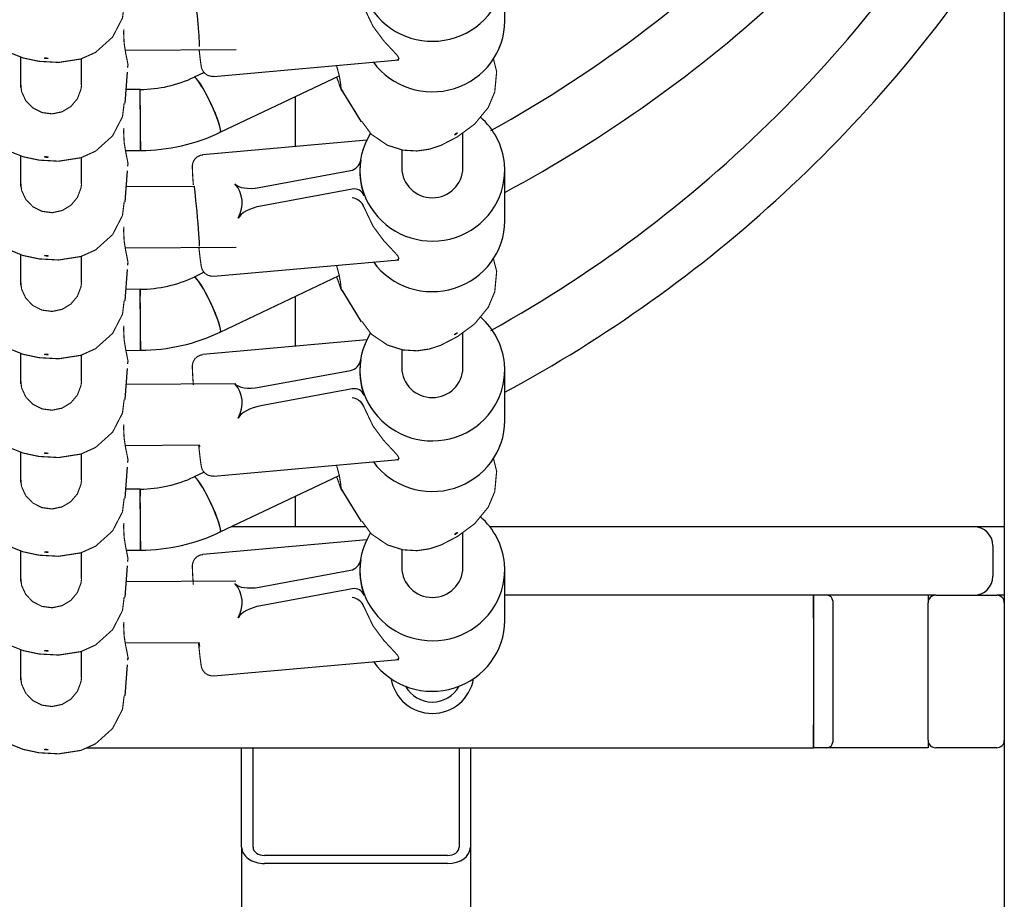
# Model space of a CAD drawing. Units: millimetres. Extents: x -7040 to 7460, y -5352 to 11740.
# Drawn here: x -1598 to -1340, y 8977 to 9208 of the extents above; entities that cross this region are included whole.
import ezdxf

# ---------------------------------------------------------------- set-up
doc = ezdxf.new("R2010")
doc.units = ezdxf.units.MM

# ---------------------------------------------------------------- blocks, each defined once
blk = doc.blocks.new('2D_pro_DWG')
at = {"color": 7, "linetype": 'Continuous'}
for p, q in [((-1339.65, 11149.25), (-1339.65, 7826.73)), ((-1470.65, 9207.39), (-1470.65, 9220.65)), ((-1597.65, 9197.95), (-1597.65, 9189.9)), ((-1581.65, 9190.62), (-1581.65, 9197.47)), ((-1570.18, 9199.68), (-1541.08, 9199.86)), ((-1569.45, 9195.56), (-1569.45, 9195.54)), ((-1546.98, 9192.82), (-1498.39, 9197.17)), ((-1570.21, 9185.81), (-1569.57, 9193.97)), ((-1549.5, 9193.87), (-1552.13, 9192.62)), ((-1545.27, 9178.17), (-1514.04, 9192.98)), ((-1566.29, 9189.41), (-1569.93, 9189.38)), ((-1525.65, 9187.48), (-1525.65, 9174.44)), ((-1513.68, 9189.57), (-1512.98, 9188.44)), ((-1512.98, 9188.44), (-1508.3, 9180.89)), ((-1481.65, 9168.84), (-1481.65, 9178.04)), ((-1506.86, 9176.13), (-1549.83, 9172.27)), ((-1597.65, 9172.04), (-1597.65, 9163.99)), ((-1570.12, 9173.37), (-1566.13, 9173.41)), ((-1497.65, 9173.59), (-1497.65, 9168.84)), ((-1581.65, 9164.71), (-1581.65, 9171.56)), ((-1569.45, 9169.65), (-1569.45, 9169.63)), ((-1570.21, 9159.91), (-1569.57, 9168.06)), ((-1535.1, 9163.7), (-1511.09, 9168.14)), ((-1508.65, 9168.23), (-1508.65, 9167.83)), ((-1470.65, 9154.98), (-1470.65, 9168.23)), ((-1552.08, 9163.98), (-1569.9, 9163.87)), ((-1510.64, 9163.27), (-1534.64, 9158.82)), ((-1507.58, 9158.57), (-1507.54, 9158.45)), ((-1597.65, 9146.13), (-1597.65, 9138.08)), ((-1570.18, 9147.86), (-1541.08, 9148.04)), ((-1581.65, 9138.8), (-1581.65, 9145.66)), ((-1569.45, 9143.74), (-1569.45, 9143.73)), ((-1546.98, 9140.4), (-1498.39, 9144.76)), ((-1570.21, 9134), (-1569.57, 9142.15)), ((-1549.5, 9141.45), (-1552.13, 9140.21)), ((-1545.27, 9125.75), (-1514.04, 9140.57)), ((-1566.29, 9137), (-1569.98, 9136.96)), ((-1513.68, 9137.15), (-1512.98, 9136.02)), ((-1512.98, 9136.02), (-1508.3, 9128.48)), ((-1525.65, 9135.06), (-1525.65, 9122.03)), ((-1481.65, 9116.43), (-1481.65, 9125.62)), ((-1506.86, 9123.71), (-1549.83, 9119.86)), ((-1597.65, 9120.22), (-1597.65, 9112.17)), ((-1570.01, 9120.96), (-1566.13, 9121)), ((-1497.65, 9121.17), (-1497.65, 9116.43)), ((-1581.65, 9112.89), (-1581.65, 9119.75)), ((-1569.45, 9117.83), (-1569.45, 9117.82)), ((-1570.21, 9108.09), (-1569.57, 9116.24)), ((-1535.1, 9111.28), (-1511.09, 9115.73)), ((-1508.65, 9115.82), (-1508.65, 9115.42)), ((-1470.65, 9102.56), (-1470.65, 9115.82)), ((-1541.18, 9112.23), (-1569.9, 9112.05)), ((-1510.64, 9110.85), (-1534.64, 9106.41)), ((-1507.58, 9106.15), (-1507.54, 9106.03)), ((-1597.65, 9094.32), (-1597.65, 9086.27)), ((-1570.18, 9096.05), (-1550.67, 9096.17)), ((-1581.65, 9086.99), (-1581.65, 9093.84)), ((-1569.45, 9091.92), (-1569.45, 9091.91)), ((-1546.98, 9087.99), (-1498.39, 9092.34)), ((-1570.21, 9082.18), (-1569.57, 9090.33)), ((-1549.5, 9089.04), (-1552.13, 9087.79)), ((-1545.27, 9073.34), (-1514.04, 9088.15)), ((-1566.29, 9084.58), (-1570.03, 9084.54)), ((-1513.68, 9084.74), (-1512.98, 9083.6)), ((-1525.65, 9082.64), (-1525.65, 9074.73)), ((-1512.98, 9083.6), (-1508.3, 9076.06)), ((-1542.33, 9074.73), (-1507.06, 9074.73)), ((-1474.58, 9074.73), (-1347.65, 9074.73)), ((-1347.65, 9074.73), (-1339.65, 9074.73)), ((-1506.86, 9071.29), (-1549.83, 9067.44)), ((-1481.65, 9064.01), (-1481.65, 9073.2)), ((-1597.65, 9068.41), (-1597.65, 9060.36)), ((-1569.89, 9068.54), (-1566.13, 9068.58)), ((-1497.65, 9068.75), (-1497.65, 9064.01)), ((-1342.65, 9069.73), (-1342.65, 9061.73)), ((-1581.65, 9061.08), (-1581.65, 9067.93)), ((-1569.45, 9066.02), (-1569.45, 9066)), ((-1570.21, 9056.27), (-1569.57, 9064.43)), ((-1535.1, 9058.86), (-1511.09, 9063.31)), ((-1508.65, 9063.4), (-1508.65, 9063)), ((-1470.65, 9050.14), (-1470.65, 9063.4)), ((-1541.18, 9060.41), (-1569.9, 9060.23)), ((-1510.64, 9058.43), (-1534.64, 9053.99)), ((-1357.65, 9056.73), (-1470.65, 9056.73)), ((-1389.65, 9050.73), (-1389.65, 9056.73)), ((-1389.65, 9056.73), (-1389.65, 9050.73)), ((-1359.65, 9056.73), (-1359.65, 9054.73)), ((-1357.65, 9056.73), (-1341.65, 9056.73)), ((-1339.65, 9056.73), (-1341.65, 9056.73)), ((-1507.58, 9053.73), (-1507.54, 9053.61)), ((-1384.65, 9055.23), (-1384.65, 9050.73)), ((-1359.65, 9018.73), (-1359.65, 9054.73)), ((-1389.65, 9050.73), (-1389.65, 9022.73)), ((-1389.65, 9050.73), (-1389.65, 9022.73)), ((-1384.65, 9050.73), (-1384.65, 9022.73)), ((-1597.65, 9042.5), (-1597.65, 9034.45)), ((-1570.18, 9044.23), (-1550.7, 9044.35)), ((-1581.65, 9035.17), (-1581.65, 9042.02)), ((-1569.45, 9040.11), (-1569.45, 9040.09)), ((-1546.98, 9035.57), (-1498.39, 9039.92)), ((-1570.21, 9030.37), (-1569.57, 9038.52)), ((-1389.65, 9016.73), (-1389.65, 9022.73)), ((-1389.65, 9022.73), (-1389.65, 9016.73)), ((-1384.65, 9022.73), (-1384.65, 9018.23)), ((-1580.29, 9016.73), (-1389.65, 9016.73)), ((-1539.65, 8990.62), (-1539.65, 9016.73)), ((-1536.65, 8990.62), (-1536.65, 9016.73)), ((-1482.65, 9016.73), (-1482.65, 8990.62)), ((-1479.65, 9016.73), (-1479.65, 8990.62)), ((-1386.15, 9016.73), (-1389.65, 9016.73)), ((-1359.65, 9016.73), (-1386.15, 9016.73)), ((-1359.65, 9018.73), (-1359.65, 9016.73)), ((-1341.65, 9016.73), (-1357.65, 9016.73)), ((-1539.65, 8990.62), (-1539.65, 7717.82)), ((-1485.65, 8988.49), (-1533.65, 8988.49)), ((-1479.65, 8990.62), (-1479.65, 7717.82)), ((-1485.65, 8986.37), (-1533.65, 8986.37))]:
    blk.add_line(p, q, dxfattribs=at)
at = {"color": 7, "linetype": 'Continuous', "const_width": 0.3, "flags": 128}
for points in [[(-1609.14, 9213.5), (-1608.06, 9207.69), (-1605.81, 9203.67), (-1603.03, 9200.83), (-1600.06, 9198.91), (-1596.95, 9197.67), (-1592.77, 9196.78), (-1587.63, 9196.5), (-1581.81, 9197.4), (-1577.95, 9199.14), (-1573.5, 9203.15), (-1570.9, 9208.16), (-1570.46, 9211.74)], [(-1498.98, 9197.16), (-1498.75, 9197.15), (-1498.4, 9197.51), (-1498.75, 9198.22), (-1499.67, 9199.25), (-1502.38, 9202.15), (-1505.21, 9205.98), (-1507.54, 9210.86)], [(-1569.45, 9195.76), (-1569.47, 9195.95), (-1569.7, 9197.16), (-1570.08, 9199.02), (-1570.47, 9201.51), (-1570.6, 9204.28), (-1570.55, 9205.2)], [(-1550.79, 9199.8), (-1550.56, 9197.66), (-1550.27, 9195.55), (-1550.14, 9194.97), (-1550.03, 9194.67), (-1549.79, 9194.22), (-1549.28, 9193.6), (-1548.51, 9193.08), (-1547.49, 9192.82), (-1546.98, 9192.87)], [(-1508.11, 9181), (-1505.65, 9177.65), (-1501.41, 9174.77), (-1497.36, 9173.49), (-1493.67, 9173.27), (-1490.43, 9173.74), (-1487.41, 9174.74), (-1483.11, 9176.96), (-1478.56, 9180.32), (-1474.99, 9184.67), (-1473.28, 9188.75), (-1472.78, 9194.11), (-1473.64, 9197.5)], [(-1514.76, 9192.64), (-1514.22, 9191.27), (-1513.8, 9189.96), (-1513.61, 9189.48), (-1513.6, 9189.95), (-1513.73, 9191.18), (-1514.06, 9193.06), (-1514.72, 9195.49), (-1514.81, 9195.7)], [(-1597.57, 9190.92), (-1597.38, 9188.89), (-1596.27, 9186.48), (-1594.41, 9184.56), (-1592.01, 9183.35), (-1589.35, 9183), (-1586.74, 9183.55), (-1584.45, 9184.92), (-1582.73, 9186.97), (-1581.79, 9189.46), (-1581.67, 9190.32)], [(-1581.66, 9190.92), (-1581.67, 9190.32)], [(-1609.14, 9187.59), (-1608.06, 9181.79), (-1605.81, 9177.76), (-1603.03, 9174.92), (-1600.06, 9173), (-1596.95, 9171.76), (-1592.77, 9170.87), (-1587.63, 9170.59), (-1581.81, 9171.49), (-1577.95, 9173.23), (-1573.5, 9177.24), (-1570.9, 9182.26), (-1570.46, 9185.83)], [(-1569.45, 9169.85), (-1569.47, 9170.04), (-1569.7, 9171.25), (-1570.08, 9173.11), (-1570.47, 9175.6), (-1570.6, 9178.37), (-1570.55, 9179.29)], [(-1549.83, 9172.22), (-1550.42, 9172.16), (-1551.31, 9171.73), (-1551.89, 9171.18), (-1552.26, 9170.62), (-1552.45, 9170.12), (-1552.53, 9169.77), (-1552.57, 9169.54), (-1552.59, 9169.3), (-1552.59, 9168.9), (-1552.47, 9166.43), (-1552.32, 9164.33)], [(-1597.57, 9165.01), (-1597.38, 9162.98), (-1596.27, 9160.58), (-1594.41, 9158.65), (-1592.01, 9157.44), (-1589.35, 9157.09), (-1586.74, 9157.64), (-1584.45, 9159.01), (-1582.73, 9161.06), (-1581.79, 9163.55), (-1581.67, 9164.41)], [(-1581.66, 9165.01), (-1581.67, 9164.41)], [(-1609.14, 9161.68), (-1608.06, 9155.88), (-1605.81, 9151.85), (-1603.03, 9149.01), (-1600.06, 9147.1), (-1596.95, 9145.85), (-1592.77, 9144.96), (-1587.63, 9144.68), (-1581.81, 9145.59), (-1577.95, 9147.32), (-1573.5, 9151.33), (-1570.9, 9156.35), (-1570.46, 9159.93)], [(-1498.98, 9144.74), (-1498.75, 9144.74), (-1498.4, 9145.09), (-1498.75, 9145.81), (-1499.67, 9146.84), (-1502.38, 9149.73), (-1505.21, 9153.56), (-1507.54, 9158.45)], [(-1569.45, 9143.94), (-1569.47, 9144.13), (-1569.7, 9145.34), (-1570.08, 9147.21), (-1570.47, 9149.69), (-1570.6, 9152.46), (-1570.55, 9153.38)], [(-1550.86, 9147.98), (-1550.56, 9145.25), (-1550.27, 9143.13), (-1550.14, 9142.56), (-1550.03, 9142.25), (-1549.79, 9141.8), (-1549.28, 9141.18), (-1548.51, 9140.67), (-1547.49, 9140.4), (-1546.98, 9140.45)], [(-1514.76, 9140.23), (-1514.22, 9138.85), (-1513.8, 9137.54), (-1513.61, 9137.06), (-1513.6, 9137.53), (-1513.73, 9138.76), (-1514.06, 9140.65), (-1514.72, 9143.07), (-1514.81, 9143.29)], [(-1508.11, 9128.58), (-1505.65, 9125.23), (-1501.41, 9122.36), (-1497.36, 9121.08), (-1493.67, 9120.85), (-1490.43, 9121.32), (-1487.41, 9122.32), (-1483.11, 9124.55), (-1478.56, 9127.91), (-1474.99, 9132.26), (-1473.28, 9136.34), (-1472.78, 9141.69), (-1473.64, 9145.08)], [(-1597.57, 9139.1), (-1597.38, 9137.08), (-1596.27, 9134.67), (-1594.41, 9132.74), (-1592.01, 9131.53), (-1589.35, 9131.18), (-1586.74, 9131.73), (-1584.45, 9133.11), (-1582.73, 9135.16), (-1581.79, 9137.64), (-1581.67, 9138.5)], [(-1581.66, 9139.1), (-1581.67, 9138.5)], [(-1609.14, 9135.78), (-1608.06, 9129.97), (-1605.81, 9125.94), (-1603.03, 9123.1), (-1600.06, 9121.19), (-1596.95, 9119.94), (-1592.77, 9119.05), (-1587.63, 9118.77), (-1581.81, 9119.68), (-1577.95, 9121.42), (-1573.5, 9125.42), (-1570.9, 9130.44), (-1570.46, 9134.02)], [(-1569.45, 9118.03), (-1569.47, 9118.22), (-1569.7, 9119.43), (-1570.08, 9121.3), (-1570.47, 9123.78), (-1570.6, 9126.55), (-1570.55, 9127.47)], [(-1549.83, 9119.81), (-1550.42, 9119.75), (-1551.31, 9119.31), (-1551.89, 9118.76), (-1552.26, 9118.2), (-1552.45, 9117.7), (-1552.53, 9117.36), (-1552.57, 9117.12), (-1552.59, 9116.89), (-1552.59, 9116.49), (-1552.47, 9114.01), (-1552.32, 9111.91)], [(-1597.57, 9113.2), (-1597.38, 9111.17), (-1596.27, 9108.76), (-1594.41, 9106.84), (-1592.01, 9105.62), (-1589.35, 9105.28), (-1586.74, 9105.82), (-1584.45, 9107.2), (-1582.73, 9109.25), (-1581.79, 9111.73), (-1581.67, 9112.59)], [(-1581.66, 9113.19), (-1581.67, 9112.59)], [(-1609.14, 9109.87), (-1608.06, 9104.06), (-1605.81, 9100.04), (-1603.03, 9097.19), (-1600.06, 9095.28), (-1596.95, 9094.03), (-1592.77, 9093.14), (-1587.63, 9092.86), (-1581.81, 9093.77), (-1577.95, 9095.51), (-1573.5, 9099.51), (-1570.9, 9104.53), (-1570.46, 9108.11)], [(-1498.98, 9092.33), (-1498.75, 9092.32), (-1498.4, 9092.67), (-1498.75, 9093.39), (-1499.67, 9094.42), (-1502.38, 9097.32), (-1505.21, 9101.14), (-1507.54, 9106.03)], [(-1569.45, 9092.13), (-1569.47, 9092.32), (-1569.7, 9093.52), (-1570.08, 9095.39), (-1570.47, 9097.88), (-1570.6, 9100.64), (-1570.55, 9101.56)], [(-1550.92, 9096.17), (-1550.56, 9092.83), (-1550.27, 9090.72), (-1550.14, 9090.14), (-1550.03, 9089.83), (-1549.79, 9089.38), (-1549.28, 9088.77), (-1548.51, 9088.25), (-1547.49, 9087.98), (-1546.98, 9088.03)], [(-1508.11, 9076.16), (-1505.65, 9072.82), (-1501.41, 9069.94), (-1497.36, 9068.66), (-1493.67, 9068.43), (-1490.43, 9068.91), (-1487.41, 9069.9), (-1483.11, 9072.13), (-1478.56, 9075.49), (-1474.99, 9079.84), (-1473.28, 9083.92), (-1472.78, 9089.27), (-1473.64, 9092.67)], [(-1514.76, 9087.81), (-1514.22, 9086.44), (-1513.8, 9085.12), (-1513.61, 9084.64), (-1513.6, 9085.11), (-1513.73, 9086.35), (-1514.06, 9088.23), (-1514.72, 9090.66), (-1514.81, 9090.87)], [(-1597.57, 9087.29), (-1597.38, 9085.26), (-1596.27, 9082.85), (-1594.41, 9080.93), (-1592.01, 9079.72), (-1589.35, 9079.37), (-1586.74, 9079.92), (-1584.45, 9081.29), (-1582.73, 9083.34), (-1581.79, 9085.82), (-1581.67, 9086.69)], [(-1581.66, 9087.29), (-1581.67, 9086.69)], [(-1609.14, 9083.96), (-1608.06, 9078.15), (-1605.81, 9074.13), (-1603.03, 9071.29), (-1600.06, 9069.37), (-1596.95, 9068.13), (-1592.77, 9067.24), (-1587.63, 9066.96), (-1581.81, 9067.86), (-1577.95, 9069.6), (-1573.5, 9073.61), (-1570.9, 9078.62), (-1570.46, 9082.2)], [(-1569.45, 9066.22), (-1569.47, 9066.41), (-1569.7, 9067.61), (-1570.08, 9069.48), (-1570.47, 9071.97), (-1570.6, 9074.74), (-1570.55, 9075.66)], [(-1549.83, 9067.39), (-1550.42, 9067.33), (-1551.31, 9066.9), (-1551.89, 9066.35), (-1552.26, 9065.78), (-1552.45, 9065.29), (-1552.53, 9064.94), (-1552.57, 9064.7), (-1552.59, 9064.47), (-1552.59, 9064.07), (-1552.47, 9061.59), (-1552.32, 9059.49)], [(-1597.57, 9061.38), (-1597.38, 9059.35), (-1596.27, 9056.94), (-1594.41, 9055.02), (-1592.01, 9053.81), (-1589.35, 9053.46), (-1586.74, 9054.01), (-1584.45, 9055.38), (-1582.73, 9057.43), (-1581.79, 9059.92), (-1581.67, 9060.78)], [(-1581.66, 9061.38), (-1581.67, 9060.78)], [(-1609.14, 9058.05), (-1608.06, 9052.25), (-1605.81, 9048.22), (-1603.03, 9045.38), (-1600.06, 9043.46), (-1596.95, 9042.22), (-1592.77, 9041.33), (-1587.63, 9041.05), (-1581.81, 9041.95), (-1577.95, 9043.69), (-1573.5, 9047.7), (-1570.9, 9052.72), (-1570.46, 9056.29)], [(-1498.98, 9039.91), (-1498.75, 9039.91), (-1498.4, 9040.26), (-1498.75, 9040.97), (-1499.67, 9042), (-1502.38, 9044.9), (-1505.21, 9048.73), (-1507.54, 9053.61)], [(-1569.45, 9040.31), (-1569.47, 9040.5), (-1569.7, 9041.71), (-1570.08, 9043.57), (-1570.47, 9046.06), (-1570.6, 9048.83), (-1570.55, 9049.75)], [(-1550.98, 9044.35), (-1550.94, 9043.92), (-1550.56, 9040.41), (-1550.27, 9038.3), (-1550.14, 9037.73), (-1550.03, 9037.42), (-1549.79, 9036.97), (-1549.28, 9036.35), (-1548.51, 9035.84), (-1547.49, 9035.57), (-1546.98, 9035.62)], [(-1597.57, 9035.47), (-1597.38, 9033.44), (-1596.27, 9031.04), (-1594.41, 9029.11), (-1592.01, 9027.9), (-1589.35, 9027.55), (-1586.74, 9028.1), (-1584.45, 9029.47), (-1582.73, 9031.52), (-1581.79, 9034.01), (-1581.67, 9034.87)], [(-1581.66, 9035.47), (-1581.67, 9034.87)], [(-1609.14, 9032.14), (-1608.06, 9026.34), (-1605.81, 9022.31), (-1603.03, 9019.47), (-1600.06, 9017.56), (-1596.95, 9016.31), (-1592.77, 9015.42), (-1587.63, 9015.14), (-1581.81, 9016.04), (-1577.95, 9017.78), (-1573.5, 9021.79), (-1570.9, 9026.81), (-1570.46, 9030.39)]]:
    blk.add_lwpolyline(points, dxfattribs=at)
at = {"color": 7, "linetype": 'Continuous'}
for centre, radius, start, end in [((-1639.68, 9476.65), 340.84, 299.0317, 331.6738), ((-1639.67, 9476.71), 356.87, 298.2684, 327.2119), ((-1639.68, 9424.23), 340.84, 299.0317, 331.6738), ((-1639.67, 9424.3), 356.87, 298.2684, 327.2119), ((-1588.93, 9196.45), 19.49, 356.1875, 357.9714), ((-1566.41, 9222.79), 33.38, 270.2677, 295.3329), ((-1564.33, 9159.56), 59.01, 29.2208, 30.179), ((-1566.43, 9222.88), 49.47, 270.3154, 295.3272), ((-1588.93, 9170.54), 19.49, 356.1875, 357.9714), ((-1588.93, 9144.63), 19.49, 356.1875, 357.9714), ((-1566.41, 9170.38), 33.38, 270.2677, 295.3329), ((-1564.33, 9107.14), 59.01, 29.2208, 30.179), ((-1566.43, 9170.47), 49.47, 270.3154, 295.3272), ((-1588.93, 9118.72), 19.49, 356.1875, 357.9714), ((-1588.93, 9092.82), 19.49, 356.1875, 357.9714), ((-1566.41, 9117.96), 33.38, 270.2677, 295.3329), ((-1564.33, 9054.73), 59.01, 29.2208, 30.179), ((-1347.65, 9069.73), 5, 0, 90), ((-1566.43, 9118.05), 49.47, 270.3154, 295.3272), ((-1588.93, 9066.91), 19.49, 356.1875, 357.9714), ((-1347.65, 9061.73), 5, 270, 0), ((-1386.15, 9055.23), 1.5, 0, 90), ((-1357.65, 9054.73), 2, 90, 180), ((-1341.65, 9054.73), 2, 0, 90), ((-1588.93, 9041), 19.49, 356.1875, 357.9714), ((-1489.65, 9036.73), 11, 189.7479, 270), ((-1489.65, 9036.73), 11, 270, 350.2521), ((-1489.65, 9036.73), 8, 209.0196, 270), ((-1489.65, 9036.73), 8, 270, 331.045), ((-1386.15, 9018.23), 1.5, 270, 0), ((-1357.65, 9018.73), 2, 180, 270), ((-1341.65, 9018.73), 2, 270, 0)]:
    blk.add_arc(centre, radius, start, end, dxfattribs=at)
for centre, major_axis, ratio, start_param, end_param in [((-1489.65, 9220.65), (-19, 0), 0.97898, 5.742144, 9.516089), ((-1551.39, 9208.49), (-0.71, 7.97), 0.018597, 3.346156, 6.691932), ((-1489.65, 9207.39), (-19, 0), 0.97898, 0.62088, 3.141593), ((-1548.7, 9185.4), (-3.43, 7.23), 0.127823, 3.159867, 6.283185), ((-1548.7, 9185.4), (-3.43, 7.23), 0.127823, 3.159867, 6.210669), ((-1566.21, 9181.41), (-0.08, 8), 0.002985, 3.279622, 6.283185), ((-1566.21, 9181.41), (-0.05, 8), 0.001806, 3.188768, 6.291408), ((-1489.65, 9168.23), (-19, 0), 0.97898, 3.232903, 3.986235), ((-1489.65, 9168.23), (-19, 0), 0.97898, 5.742144, 9.516089), ((-1566.21, 9181.41), (-0.05, 8), 0.001806, 3.141744, 3.188768), ((-1566.21, 9181.41), (-0.08, 8), 0.002985, 3.141593, 3.279622), ((-1511.37, 9171.07), (2.3, 2.12), 0.908401, 4.106929, 5.425045), ((-1489.65, 9169.63), (14.57, 13.42), 0.908401, 2.283452, 2.788813), ((-1489.65, 9168.84), (8, 0), 0.97898, 3.141593, 6.283185), ((-1551.39, 9156.07), (-0.71, 7.97), 0.018597, 3.346156, 6.406022), ((-1573.71, 9154.07), (-34.05, -7.11), 0.448102, 2.797338, 3.384692), ((-1535.37, 9166.62), (-6.38, -1.33), 0.448102, 0.243099, 1.520219), ((-1510.36, 9160.34), (2.3, 2.12), 0.908401, 5.930405, 7.248521), ((-1534.37, 9155.9), (-6.38, -1.33), 0.448102, 4.661811, 5.938931), ((-1510.36, 9158.05), (-2.41, 2.2), 0.809963, 4.164041, 5.441161), ((-1489.65, 9154.98), (-19, 0), 0.97898, 0.62088, 3.141593), ((-1548.7, 9132.98), (-3.43, 7.23), 0.127823, 3.159867, 6.283185), ((-1548.7, 9132.98), (-3.43, 7.23), 0.127823, 3.159867, 6.210669), ((-1566.21, 9129), (-0.08, 8), 0.002985, 3.279622, 6.283185), ((-1566.21, 9129), (-0.05, 8), 0.001806, 3.188768, 6.969281), ((-1489.65, 9115.82), (-19, 0), 0.97898, 3.232903, 3.986235), ((-1489.65, 9115.82), (-19, 0), 0.97898, 5.742144, 9.516089), ((-1566.21, 9129), (-0.05, 8), 0.001806, 3.141744, 3.188768), ((-1566.21, 9129), (-0.08, 8), 0.002985, 3.141593, 3.279622), ((-1511.37, 9118.65), (2.3, 2.12), 0.908401, 4.106929, 5.425045), ((-1489.65, 9117.22), (14.57, 13.42), 0.908401, 2.283452, 2.788813), ((-1489.65, 9116.43), (8, 0), 0.97898, 3.141593, 6.283185), ((-1573.71, 9101.65), (-34.05, -7.11), 0.448102, 2.797338, 3.384692), ((-1535.37, 9114.21), (-6.38, -1.33), 0.448102, 0.243099, 1.520219), ((-1510.36, 9107.93), (2.3, 2.12), 0.908401, 5.930405, 7.248521), ((-1510.36, 9105.63), (-2.41, 2.2), 0.809963, 4.164041, 5.441161), ((-1534.37, 9103.48), (-6.38, -1.33), 0.448102, 4.661811, 5.938931), ((-1489.65, 9102.56), (-19, 0), 0.97898, 0.62088, 3.141593), ((-1551.39, 9103.65), (-0.71, 7.97), 0.018597, 2.790106, 3.346156), ((-1548.7, 9080.56), (-3.43, 7.23), 0.127823, 3.159867, 6.283185), ((-1548.7, 9080.56), (-3.43, 7.23), 0.127823, 3.159867, 6.210669), ((-1566.21, 9076.58), (-0.08, 8), 0.002985, 3.279622, 6.283185), ((-1566.21, 9076.58), (-0.05, 8), 0.001806, 3.188768, 6.969282), ((-1489.65, 9063.4), (-19, 0), 0.97898, 3.232903, 3.986235), ((-1489.65, 9063.4), (-19, 0), 0.97898, 5.742144, 9.516089), ((-1566.21, 9076.58), (-0.05, 8), 0.001806, 3.141744, 3.188768), ((-1566.21, 9076.58), (-0.08, 8), 0.002985, 3.141593, 3.279622), ((-1511.37, 9066.23), (2.3, 2.12), 0.908401, 4.106929, 5.425045), ((-1489.65, 9064.8), (14.57, 13.42), 0.908401, 2.283452, 2.788813), ((-1489.65, 9064.01), (8, 0), 0.97898, 3.141593, 6.283185), ((-1573.71, 9049.24), (-34.05, -7.11), 0.448102, 2.797338, 3.384692), ((-1535.37, 9061.79), (-6.38, -1.33), 0.448102, 0.243099, 1.520219), ((-1510.36, 9055.51), (2.3, 2.12), 0.908401, 5.930405, 7.248521), ((-1510.36, 9053.22), (-2.41, 2.2), 0.809963, 4.164041, 5.441161), ((-1534.37, 9051.07), (-6.38, -1.33), 0.448102, 4.661811, 5.938931), ((-1489.65, 9050.14), (-19, 0), 0.97898, 0.62088, 3.141593), ((-1551.39, 9051.24), (-0.71, 7.97), 0.018597, 2.612651, 3.346156), ((-1533.65, 8990.62), (-6, 0), 0.707107, 6.283185, 7.853982), ((-1533.65, 8990.62), (-3, 0), 0.707107, 6.283185, 7.853982), ((-1485.65, 8990.62), (6, 0), 0.707107, 4.712389, 6.283185), ((-1485.65, 8990.62), (3, 0), 0.707107, 4.712389, 6.283185)]:
    blk.add_ellipse(centre, major_axis=major_axis, ratio=ratio, start_param=start_param, end_param=end_param, dxfattribs=at)
for centre, major_axis, ratio in [((-1590.87, 9197.61), (0.498, -0.039), 0.201034), ((-1483.43, 9177.77), (-0.425, -0.263), 0.174397), ((-1590.87, 9171.7), (0.498, -0.039), 0.201034), ((-1590.87, 9145.8), (0.498, -0.039), 0.201034), ((-1483.43, 9125.35), (-0.425, -0.263), 0.174397), ((-1590.87, 9119.89), (0.498, -0.039), 0.201034), ((-1590.87, 9093.98), (0.498, -0.039), 0.201034), ((-1483.43, 9072.93), (-0.425, -0.263), 0.174397), ((-1590.87, 9068.07), (0.498, -0.039), 0.201034), ((-1590.87, 9042.16), (0.498, -0.039), 0.201034), ((-1590.87, 9016.26), (0.498, -0.039), 0.201034)]:
    blk.add_ellipse(centre, major_axis=major_axis, ratio=ratio, dxfattribs=at)

msp = doc.modelspace()

# ---------------------------------------------------------------- block references
msp.add_blockref('2D_pro_DWG', (0, 0))

doc.saveas('drawing.dxf')
